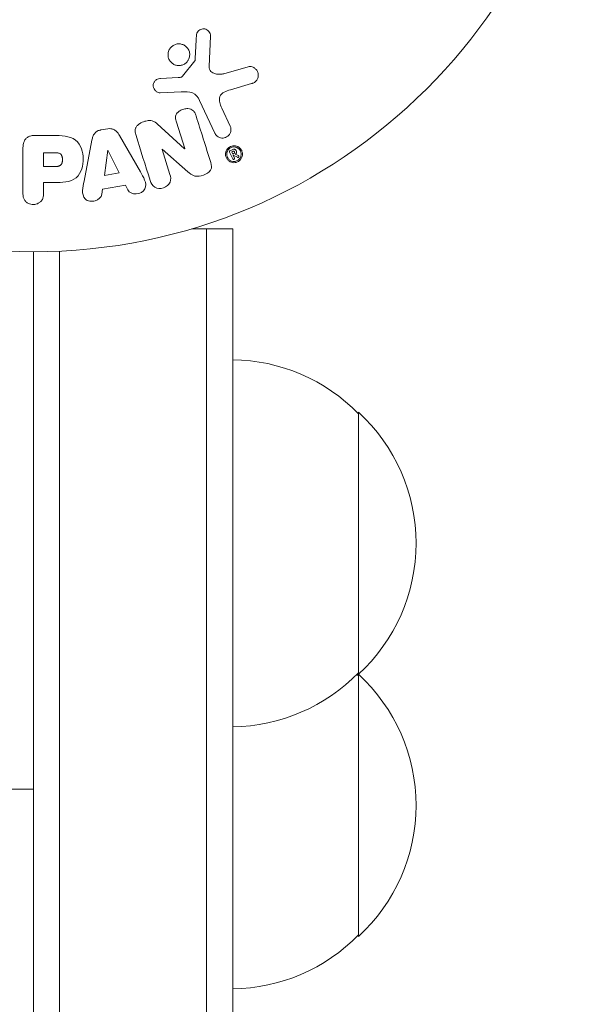
# Model space of a CAD drawing. Units: millimetres. Extents: x -5773 to 5862, y -4155 to 4309.
# Drawn here: x -1428 to -1373, y 1506 to 1600 of the extents above; entities that cross this region are included whole.
import ezdxf

# ---------------------------------------------------------------- set-up
doc = ezdxf.new("R2010")
doc.units = ezdxf.units.MM
doc.header["$LTSCALE"] = 20
doc.layers.add('2d', color=230, linetype='Continuous')

msp = doc.modelspace()

# ---------------------------------------------------------------- linework, layer by layer
at = {"layer": '2d', "lineweight": 0}
for p, q in [((-1409.621, 1595.78), (-1409.492, 1598.673)), ((-1410.998, 1596.306), (-1412.178, 1594.849)), ((-1405.913, 1595.756), (-1408.235, 1595.09)), ((-1412.571, 1594.727), (-1414.263, 1594.635)), ((-1407.6, 1593.559), (-1405.577, 1594.152)), ((-1414.298, 1593.277), (-1412.284, 1593.358)), ((-1410.535, 1592.534), (-1409.083, 1589.421)), ((-1407.621, 1590.102), (-1408.423, 1591.821)), ((-1419.299, 1589.841), (-1419.944, 1589.733)), ((-1411.967, 1587.94), (-1414.579, 1590.311)), ((-1412.748, 1590.473), (-1411.951, 1587.945)), ((-1424.467, 1589.197), (-1426.296, 1589.197)), ((-1416.185, 1585.731), (-1418.176, 1589.2)), ((-1420.796, 1588.761), (-1421.55, 1584.834)), ((-1427.377, 1587.876), (-1427.377, 1583.688)), ((-1425.406, 1587.55), (-1425.406, 1586.239)), ((-1424.385, 1587.55), (-1425.406, 1587.55)), ((-1419.298, 1587.798), (-1419.614, 1585.399)), ((-1419.279, 1587.802), (-1419.298, 1587.798)), ((-1418.199, 1585.635), (-1419.279, 1587.802)), ((-1414.115, 1587.874), (-1414.098, 1587.88)), ((-1413.364, 1585.49), (-1414.115, 1587.874)), ((-1414.098, 1587.88), (-1411.665, 1585.748)), ((-1411.951, 1587.945), (-1411.967, 1587.94)), ((-1407.678, 1587.622), (-1407.376, 1586.974)), ((-1407.43, 1587.845), (-1407.631, 1587.751)), ((-1407.474, 1587.632), (-1407.356, 1587.687)), ((-1407.474, 1587.632), (-1407.379, 1587.43)), ((-1407.379, 1587.43), (-1407.261, 1587.485)), ((-1407.322, 1587.306), (-1407.319, 1587.307)), ((-1407.204, 1587.054), (-1407.322, 1587.306)), ((-1407.319, 1587.307), (-1406.922, 1587.118)), ((-1406.843, 1587.287), (-1407.135, 1587.404)), ((-1425.406, 1586.239), (-1424.287, 1586.239)), ((-1419.614, 1585.399), (-1418.199, 1585.635)), ((-1425.406, 1584.709), (-1424.394, 1584.709)), ((-1425.406, 1583.688), (-1425.406, 1584.709)), ((-1419.783, 1584.086), (-1417.612, 1584.45)), ((-1417.612, 1584.45), (-1417.391, 1584.013)), ((-1419.851, 1583.602), (-1419.783, 1584.086)), ((-1411.271, 1580.309), (-1407.382, 1580.309)), ((-1409.882, 1322.609), (-1409.882, 1580.309)), ((-1407.382, 1580.309), (-1407.382, 1322.609)), ((-1426.382, 1322.609), (-1426.382, 1578.109)), ((-1423.882, 1322.609), (-1423.882, 1578.168)), ((-1395.382, 1512.809), (-1395.382, 1562.809)), ((-1430.382, 1526.859), (-1426.382, 1526.859))]:
    msp.add_line(p, q, dxfattribs=at)
msp.add_circle((-1426.382, 1631.109), 53, dxfattribs=at)
for centre, start, end in [((-1407.573, 1550.81), 44.1865, 89.3587), ((-1406.904, 1550.309), 312.66793, 47.33207), ((-1407.573, 1549.808), 270.6413, 315.8135), ((-1407.573, 1525.81), 44.1865, 44.89581), ((-1406.904, 1525.309), 312.66793, 47.33207), ((-1407.573, 1524.808), 270.6413, 315.8135)]:
    msp.add_arc(centre, 17, start, end, dxfattribs=at)
for points, knots in [([(-1410.836, 1598.717), (-1410.831, 1598.801), (-1410.815, 1598.886), (-1410.783, 1598.966), (-1410.758, 1599.027), (-1410.724, 1599.086), (-1410.68, 1599.137), (-1410.637, 1599.188), (-1410.583, 1599.233), (-1410.526, 1599.269), (-1410.467, 1599.306), (-1410.402, 1599.334), (-1410.335, 1599.352), (-1410.265, 1599.371), (-1410.19, 1599.378), (-1410.119, 1599.372), (-1410.053, 1599.366), (-1409.988, 1599.35), (-1409.928, 1599.326), (-1409.862, 1599.299), (-1409.801, 1599.262), (-1409.747, 1599.219), (-1409.682, 1599.167), (-1409.626, 1599.103), (-1409.584, 1599.033), (-1409.541, 1598.961), (-1409.511, 1598.879), (-1409.499, 1598.796), (-1409.493, 1598.755), (-1409.491, 1598.714), (-1409.492, 1598.673)], [0, 0, 0, 0, 0.121966, 0.121966, 0.121966, 0.214779, 0.214779, 0.214779, 0.307643, 0.307643, 0.307643, 0.401902, 0.401902, 0.401902, 0.50199, 0.50199, 0.50199, 0.594015, 0.594015, 0.594015, 0.695052, 0.695052, 0.695052, 0.816614, 0.816614, 0.816614, 0.940808, 0.940808, 0.940808, 1, 1, 1, 1]), ([(-1411.682, 1596.286), (-1411.746, 1596.201), (-1411.825, 1596.123), (-1411.914, 1596.06), (-1412.002, 1595.997), (-1412.103, 1595.947), (-1412.208, 1595.915), (-1412.31, 1595.884), (-1412.418, 1595.868), (-1412.523, 1595.87), (-1412.63, 1595.871), (-1412.736, 1595.889), (-1412.835, 1595.921), (-1412.94, 1595.956), (-1413.039, 1596.007), (-1413.125, 1596.071), (-1413.219, 1596.139), (-1413.3, 1596.224), (-1413.365, 1596.318), (-1413.434, 1596.419), (-1413.486, 1596.533), (-1413.516, 1596.651), (-1413.546, 1596.773), (-1413.555, 1596.903), (-1413.539, 1597.031), (-1413.524, 1597.155), (-1413.485, 1597.28), (-1413.424, 1597.394), (-1413.4, 1597.438), (-1413.373, 1597.481), (-1413.343, 1597.522)], [0, 0, 0, 0, 0.0484578, 0.0484578, 0.0484578, 0.0970195, 0.0970195, 0.0970195, 0.144338, 0.144338, 0.144338, 0.1922296, 0.1922296, 0.1922296, 0.2429297, 0.2429297, 0.2429297, 0.2977419, 0.2977419, 0.2977419, 0.3565549, 0.3565549, 0.3565549, 0.4174296, 0.4174296, 0.4174296, 0.4770241, 0.4770241, 0.4770241, 0.5, 0.5, 0.5, 0.5]), ([(-1413.343, 1597.522), (-1413.3, 1597.579), (-1413.251, 1597.633), (-1413.197, 1597.681), (-1413.112, 1597.755), (-1413.013, 1597.818), (-1412.907, 1597.861), (-1412.808, 1597.902), (-1412.7, 1597.928), (-1412.594, 1597.936), (-1412.488, 1597.945), (-1412.38, 1597.936), (-1412.279, 1597.913), (-1412.172, 1597.888), (-1412.071, 1597.847), (-1411.979, 1597.792), (-1411.882, 1597.733), (-1411.794, 1597.658), (-1411.722, 1597.573), (-1411.644, 1597.481), (-1411.582, 1597.375), (-1411.541, 1597.263), (-1411.498, 1597.146), (-1411.475, 1597.018), (-1411.477, 1596.892), (-1411.479, 1596.765), (-1411.504, 1596.636), (-1411.553, 1596.516), (-1411.585, 1596.435), (-1411.629, 1596.357), (-1411.682, 1596.286)], [0.5, 0.5, 0.5, 0.5, 0.5324114, 0.5324114, 0.5324114, 0.5830441, 0.5830441, 0.5830441, 0.6307611, 0.6307611, 0.6307611, 0.6782597, 0.6782597, 0.6782597, 0.7279346, 0.7279346, 0.7279346, 0.7813907, 0.7813907, 0.7813907, 0.8390229, 0.8390229, 0.8390229, 0.899519, 0.899519, 0.899519, 0.9598732, 0.9598732, 0.9598732, 1, 1, 1, 1]), ([(-1410.998, 1596.306), (-1410.986, 1596.321), (-1410.976, 1596.339), (-1410.969, 1596.358), (-1410.963, 1596.374), (-1410.96, 1596.392), (-1410.959, 1596.409)], [0, 0, 0, 0, 0.529214, 0.529214, 0.529214, 1, 1, 1, 1]), ([(-1409.621, 1595.78), (-1409.625, 1595.69), (-1409.614, 1595.597), (-1409.584, 1595.514), (-1409.555, 1595.435), (-1409.508, 1595.363), (-1409.45, 1595.303), (-1409.399, 1595.251), (-1409.338, 1595.208), (-1409.273, 1595.173), (-1409.168, 1595.117), (-1409.049, 1595.081), (-1408.928, 1595.06), (-1408.753, 1595.03), (-1408.566, 1595.028), (-1408.386, 1595.057), (-1408.335, 1595.065), (-1408.285, 1595.076), (-1408.235, 1595.09)], [0, 0, 0, 0, 0.155271, 0.155271, 0.155271, 0.300602, 0.300602, 0.300602, 0.425017, 0.425017, 0.425017, 0.625972, 0.625972, 0.625972, 0.919161, 0.919161, 0.919161, 1, 1, 1, 1]), ([(-1405.913, 1595.756), (-1405.845, 1595.775), (-1405.774, 1595.782), (-1405.706, 1595.778), (-1405.638, 1595.774), (-1405.571, 1595.759), (-1405.509, 1595.737), (-1405.413, 1595.703), (-1405.324, 1595.65), (-1405.247, 1595.587), (-1405.169, 1595.523), (-1405.102, 1595.445), (-1405.05, 1595.36), (-1404.994, 1595.266), (-1404.955, 1595.158), (-1404.942, 1595.047), (-1404.93, 1594.949), (-1404.937, 1594.846), (-1404.961, 1594.747), (-1404.985, 1594.648), (-1405.028, 1594.55), (-1405.09, 1594.464), (-1405.132, 1594.405), (-1405.186, 1594.351), (-1405.246, 1594.307), (-1405.321, 1594.252), (-1405.407, 1594.21), (-1405.495, 1594.178), (-1405.522, 1594.169), (-1405.549, 1594.16), (-1405.577, 1594.152)], [0, 0, 0, 0, 0.078905, 0.078905, 0.078905, 0.156895, 0.156895, 0.156895, 0.278767, 0.278767, 0.278767, 0.402824, 0.402824, 0.402824, 0.540222, 0.540222, 0.540222, 0.661123, 0.661123, 0.661123, 0.781936, 0.781936, 0.781936, 0.864404, 0.864404, 0.864404, 0.968184, 0.968184, 0.968184, 1, 1, 1, 1]), ([(-1414.298, 1593.277), (-1414.359, 1593.275), (-1414.42, 1593.283), (-1414.476, 1593.301), (-1414.531, 1593.318), (-1414.584, 1593.345), (-1414.631, 1593.376), (-1414.703, 1593.424), (-1414.765, 1593.485), (-1414.814, 1593.553), (-1414.865, 1593.621), (-1414.903, 1593.699), (-1414.927, 1593.78), (-1414.952, 1593.865), (-1414.959, 1593.958), (-1414.947, 1594.048), (-1414.936, 1594.126), (-1414.91, 1594.204), (-1414.872, 1594.276), (-1414.834, 1594.35), (-1414.781, 1594.42), (-1414.716, 1594.477), (-1414.671, 1594.516), (-1414.618, 1594.55), (-1414.562, 1594.573), (-1414.492, 1594.603), (-1414.414, 1594.62), (-1414.338, 1594.628), (-1414.313, 1594.631), (-1414.288, 1594.633), (-1414.263, 1594.635)], [0, 0, 0, 0, 0.082221, 0.082221, 0.082221, 0.163511, 0.163511, 0.163511, 0.287426, 0.287426, 0.287426, 0.413061, 0.413061, 0.413061, 0.546586, 0.546586, 0.546586, 0.661904, 0.661904, 0.661904, 0.780544, 0.780544, 0.780544, 0.862621, 0.862621, 0.862621, 0.966358, 0.966358, 0.966358, 1, 1, 1, 1]), ([(-1412.571, 1594.727), (-1412.533, 1594.729), (-1412.495, 1594.73), (-1412.456, 1594.733), (-1412.408, 1594.737), (-1412.359, 1594.743), (-1412.313, 1594.758), (-1412.284, 1594.768), (-1412.256, 1594.782), (-1412.232, 1594.799), (-1412.212, 1594.813), (-1412.194, 1594.83), (-1412.178, 1594.849)], [0, 0, 0, 0, 0.271486, 0.271486, 0.271486, 0.613888, 0.613888, 0.613888, 0.826923, 0.826923, 0.826923, 1, 1, 1, 1]), ([(-1410.535, 1592.534), (-1410.675, 1592.835), (-1410.885, 1593.116), (-1411.533, 1593.391), (-1411.916, 1593.373), (-1412.284, 1593.358)], [0, 0, 0, 0, 0.5, 0.5, 1, 1, 1, 1]), ([(-1407.6, 1593.559), (-1407.8, 1593.5), (-1407.998, 1593.436), (-1408.369, 1593.24), (-1408.538, 1593.091), (-1408.67, 1592.721), (-1408.652, 1592.524), (-1408.569, 1592.161), (-1408.501, 1591.989), (-1408.423, 1591.821)], [0, 0, 0, 0, 0.25, 0.25, 0.5, 0.5, 0.75, 0.75, 1, 1, 1, 1]), ([(-1412.748, 1590.473), (-1412.793, 1590.615), (-1412.83, 1590.763), (-1412.828, 1590.913), (-1412.828, 1590.99), (-1412.816, 1591.068), (-1412.788, 1591.142), (-1412.76, 1591.216), (-1412.716, 1591.287), (-1412.663, 1591.35), (-1412.596, 1591.429), (-1412.513, 1591.497), (-1412.424, 1591.554), (-1412.31, 1591.625), (-1412.183, 1591.68), (-1412.053, 1591.716), (-1411.923, 1591.751), (-1411.786, 1591.768), (-1411.653, 1591.762), (-1411.557, 1591.757), (-1411.461, 1591.74), (-1411.374, 1591.708), (-1411.3, 1591.681), (-1411.231, 1591.643), (-1411.173, 1591.594), (-1411.103, 1591.535), (-1411.047, 1591.46), (-1411.002, 1591.382), (-1410.945, 1591.283), (-1410.904, 1591.175), (-1410.87, 1591.065)], [0, 0, 0, 0, 0.149047, 0.149047, 0.149047, 0.224258, 0.224258, 0.224258, 0.300011, 0.300011, 0.300011, 0.394683, 0.394683, 0.394683, 0.514913, 0.514913, 0.514913, 0.635701, 0.635701, 0.635701, 0.72283, 0.72283, 0.72283, 0.796261, 0.796261, 0.796261, 0.886016, 0.886016, 0.886016, 1, 1, 1, 1]), ([(-1419.299, 1589.841), (-1419.197, 1589.858), (-1419.092, 1589.861), (-1418.991, 1589.849), (-1418.89, 1589.836), (-1418.79, 1589.806), (-1418.702, 1589.762), (-1418.618, 1589.72), (-1418.543, 1589.665), (-1418.477, 1589.604), (-1418.353, 1589.486), (-1418.259, 1589.344), (-1418.176, 1589.2)], [0, 0, 0, 0, 0.210571, 0.210571, 0.210571, 0.422328, 0.422328, 0.422328, 0.621156, 0.621156, 0.621156, 1, 1, 1, 1]), ([(-1416.594, 1589.186), (-1416.64, 1589.332), (-1416.676, 1589.483), (-1416.678, 1589.637), (-1416.678, 1589.719), (-1416.668, 1589.802), (-1416.642, 1589.882), (-1416.615, 1589.962), (-1416.57, 1590.039), (-1416.513, 1590.107), (-1416.443, 1590.19), (-1416.355, 1590.261), (-1416.261, 1590.322), (-1416.105, 1590.423), (-1415.927, 1590.498), (-1415.746, 1590.553), (-1415.616, 1590.592), (-1415.48, 1590.619), (-1415.345, 1590.624), (-1415.244, 1590.627), (-1415.142, 1590.617), (-1415.047, 1590.59), (-1414.953, 1590.563), (-1414.864, 1590.52), (-1414.784, 1590.469), (-1414.71, 1590.422), (-1414.642, 1590.368), (-1414.579, 1590.311)], [0, 0, 0, 0, 0.1575, 0.1575, 0.1575, 0.241033, 0.241033, 0.241033, 0.325709, 0.325709, 0.325709, 0.429473, 0.429473, 0.429473, 0.603377, 0.603377, 0.603377, 0.728155, 0.728155, 0.728155, 0.821685, 0.821685, 0.821685, 0.914881, 0.914881, 0.914881, 1, 1, 1, 1]), ([(-1407.621, 1590.102), (-1407.579, 1590.011), (-1407.553, 1589.91), (-1407.547, 1589.808), (-1407.541, 1589.705), (-1407.555, 1589.598), (-1407.591, 1589.497), (-1407.623, 1589.403), (-1407.675, 1589.311), (-1407.743, 1589.233), (-1407.803, 1589.165), (-1407.876, 1589.104), (-1407.956, 1589.059), (-1408.028, 1589.019), (-1408.107, 1588.989), (-1408.186, 1588.972), (-1408.264, 1588.956), (-1408.343, 1588.952), (-1408.42, 1588.958), (-1408.5, 1588.965), (-1408.578, 1588.984), (-1408.65, 1589.012), (-1408.73, 1589.044), (-1408.804, 1589.088), (-1408.867, 1589.141), (-1408.939, 1589.2), (-1408.999, 1589.272), (-1409.046, 1589.35), (-1409.059, 1589.373), (-1409.072, 1589.397), (-1409.083, 1589.421)], [0, 0, 0, 0, 0.128283, 0.128283, 0.128283, 0.257197, 0.257197, 0.257197, 0.376438, 0.376438, 0.376438, 0.47937, 0.47937, 0.47937, 0.570293, 0.570293, 0.570293, 0.657943, 0.657943, 0.657943, 0.74995, 0.74995, 0.74995, 0.851832, 0.851832, 0.851832, 0.966572, 0.966572, 0.966572, 1, 1, 1, 1]), ([(-1427.377, 1587.876), (-1427.377, 1588.07), (-1427.364, 1588.266), (-1427.316, 1588.456), (-1427.288, 1588.564), (-1427.249, 1588.672), (-1427.189, 1588.77), (-1427.143, 1588.847), (-1427.083, 1588.919), (-1427.011, 1588.979), (-1426.939, 1589.038), (-1426.853, 1589.087), (-1426.762, 1589.121), (-1426.651, 1589.162), (-1426.529, 1589.185), (-1426.409, 1589.193), (-1426.372, 1589.195), (-1426.334, 1589.197), (-1426.296, 1589.197)], [0, 0, 0, 0, 0.31317, 0.31317, 0.31317, 0.49167, 0.49167, 0.49167, 0.632378, 0.632378, 0.632378, 0.773792, 0.773792, 0.773792, 0.946691, 0.946691, 0.946691, 1, 1, 1, 1]), ([(-1424.467, 1589.197), (-1424.098, 1589.197), (-1423.728, 1589.191), (-1423, 1589.084), (-1422.643, 1588.973), (-1422.095, 1588.541), (-1421.92, 1588.24), (-1421.692, 1587.628), (-1421.636, 1587.302), (-1421.625, 1586.659), (-1421.672, 1586.332), (-1421.878, 1585.711), (-1422.037, 1585.403), (-1422.564, 1584.94), (-1422.925, 1584.82), (-1423.654, 1584.713), (-1424.025, 1584.709), (-1424.394, 1584.709)], [0, 0, 0, 0, 0.125, 0.125, 0.25, 0.25, 0.375, 0.375, 0.5, 0.5, 0.625, 0.625, 0.75, 0.75, 0.875, 0.875, 1, 1, 1, 1]), ([(-1420.796, 1588.761), (-1420.775, 1588.873), (-1420.748, 1588.985), (-1420.708, 1589.094), (-1420.668, 1589.203), (-1420.612, 1589.311), (-1420.536, 1589.405), (-1420.476, 1589.477), (-1420.403, 1589.542), (-1420.321, 1589.593), (-1420.239, 1589.645), (-1420.146, 1589.684), (-1420.05, 1589.71), (-1420.015, 1589.719), (-1419.98, 1589.727), (-1419.944, 1589.733)], [0, 0, 0, 0, 0.258514, 0.258514, 0.258514, 0.521139, 0.521139, 0.521139, 0.723781, 0.723781, 0.723781, 0.926502, 0.926502, 0.926502, 1, 1, 1, 1]), ([(-1406.727, 1586.804), (-1406.785, 1586.753), (-1406.853, 1586.709), (-1406.925, 1586.677), (-1406.997, 1586.644), (-1407.074, 1586.622), (-1407.151, 1586.612), (-1407.228, 1586.602), (-1407.307, 1586.603), (-1407.381, 1586.614), (-1407.46, 1586.626), (-1407.537, 1586.651), (-1407.607, 1586.684), (-1407.686, 1586.722), (-1407.757, 1586.772), (-1407.818, 1586.83), (-1407.887, 1586.896), (-1407.944, 1586.974), (-1407.985, 1587.059), (-1408.03, 1587.151), (-1408.058, 1587.254), (-1408.065, 1587.358), (-1408.072, 1587.464), (-1408.059, 1587.574), (-1408.022, 1587.679), (-1407.995, 1587.76), (-1407.953, 1587.838), (-1407.898, 1587.909), (-1407.867, 1587.95), (-1407.83, 1587.988), (-1407.79, 1588.023)], [0, 0, 0, 0, 0.0430985, 0.0430985, 0.0430985, 0.0862238, 0.0862238, 0.0862238, 0.1291955, 0.1291955, 0.1291955, 0.1754992, 0.1754992, 0.1754992, 0.2278818, 0.2278818, 0.2278818, 0.2876352, 0.2876352, 0.2876352, 0.3533646, 0.3533646, 0.3533646, 0.4199429, 0.4199429, 0.4199429, 0.4706185, 0.4706185, 0.4706185, 0.5, 0.5, 0.5, 0.5]), ([(-1407.79, 1588.023), (-1407.761, 1588.049), (-1407.729, 1588.073), (-1407.696, 1588.094), (-1407.627, 1588.139), (-1407.549, 1588.173), (-1407.469, 1588.195), (-1407.394, 1588.215), (-1407.315, 1588.225), (-1407.239, 1588.223), (-1407.16, 1588.221), (-1407.082, 1588.207), (-1407.01, 1588.184), (-1406.93, 1588.158), (-1406.856, 1588.12), (-1406.79, 1588.074), (-1406.715, 1588.021), (-1406.65, 1587.956), (-1406.599, 1587.883), (-1406.541, 1587.802), (-1406.498, 1587.709), (-1406.474, 1587.613), (-1406.448, 1587.511), (-1406.442, 1587.401), (-1406.458, 1587.293), (-1406.473, 1587.19), (-1406.51, 1587.086), (-1406.568, 1586.992), (-1406.61, 1586.923), (-1406.664, 1586.858), (-1406.727, 1586.804)], [0.5, 0.5, 0.5, 0.5, 0.5216669, 0.5216669, 0.5216669, 0.5669643, 0.5669643, 0.5669643, 0.6096914, 0.6096914, 0.6096914, 0.6540894, 0.6540894, 0.6540894, 0.7033395, 0.7033395, 0.7033395, 0.7594919, 0.7594919, 0.7594919, 0.8226522, 0.8226522, 0.8226522, 0.8895819, 0.8895819, 0.8895819, 0.9536994, 0.9536994, 0.9536994, 1, 1, 1, 1]), ([(-1407.699, 1587.945), (-1407.661, 1587.977), (-1407.622, 1588.003), (-1407.534, 1588.049), (-1407.488, 1588.067), (-1407.349, 1588.106), (-1407.247, 1588.111), (-1407.111, 1588.09), (-1407.045, 1588.074), (-1406.982, 1588.048), (-1406.941, 1588.028), (-1406.92, 1588.017), (-1406.826, 1587.96), (-1406.76, 1587.9), (-1406.658, 1587.766), (-1406.619, 1587.69), (-1406.571, 1587.528), (-1406.562, 1587.443), (-1406.577, 1587.269), (-1406.6, 1587.184), (-1406.663, 1587.06), (-1406.687, 1587.022), (-1406.747, 1586.946), (-1406.781, 1586.912), (-1406.818, 1586.882)], [0.5, 0.5, 0.5, 0.5, 0.53125, 0.53125, 0.5625, 0.5625, 0.625, 0.625, 0.65625, 0.671875, 0.671875, 0.6875, 0.6875, 0.75, 0.75, 0.8125, 0.8125, 0.875, 0.875, 0.9375, 0.9375, 0.96875, 0.96875, 1, 1, 1, 1]), ([(-1424.385, 1587.55), (-1424.352, 1587.55), (-1424.308, 1587.55), (-1424.267, 1587.549), (-1424.248, 1587.549), (-1424.241, 1587.549), (-1424.236, 1587.548), (-1424.235, 1587.548), (-1424.203, 1587.547), (-1424.162, 1587.545), (-1424.119, 1587.542), (-1424.101, 1587.54), (-1424.089, 1587.539), (-1424.085, 1587.538), (-1424.05, 1587.534), (-1424.01, 1587.528), (-1423.974, 1587.52), (-1423.951, 1587.514), (-1423.942, 1587.511), (-1423.878, 1587.49), (-1423.833, 1587.467), (-1423.779, 1587.426), (-1423.754, 1587.403), (-1423.732, 1587.375), (-1423.718, 1587.355), (-1423.71, 1587.343), (-1423.693, 1587.315), (-1423.678, 1587.286), (-1423.664, 1587.254), (-1423.656, 1587.232), (-1423.651, 1587.219), (-1423.641, 1587.189), (-1423.635, 1587.168), (-1423.625, 1587.124), (-1423.62, 1587.099), (-1423.609, 1587.034), (-1423.605, 1586.988), (-1423.602, 1586.922), (-1423.602, 1586.899), (-1423.603, 1586.854), (-1423.604, 1586.833), (-1423.608, 1586.785), (-1423.612, 1586.751), (-1423.617, 1586.718), (-1423.621, 1586.696), (-1423.623, 1586.687), (-1423.63, 1586.652), (-1423.639, 1586.618), (-1423.65, 1586.586), (-1423.658, 1586.565), (-1423.661, 1586.557), (-1423.675, 1586.522), (-1423.691, 1586.49), (-1423.71, 1586.461), (-1423.722, 1586.442), (-1423.728, 1586.434), (-1423.751, 1586.406), (-1423.768, 1586.389), (-1423.804, 1586.357), (-1423.825, 1586.342), (-1423.865, 1586.318), (-1423.898, 1586.302), (-1423.934, 1586.289), (-1423.958, 1586.28), (-1423.973, 1586.276), (-1424.007, 1586.267), (-1424.043, 1586.259), (-1424.081, 1586.253), (-1424.107, 1586.249), (-1424.123, 1586.247), (-1424.18, 1586.241), (-1424.231, 1586.239), (-1424.287, 1586.239)], [0, 0, 0, 0, 0.03125, 0.046875, 0.054688, 0.058594, 0.058594, 0.0625, 0.0625, 0.09375, 0.109375, 0.117188, 0.117188, 0.125, 0.125, 0.15625, 0.171875, 0.171875, 0.1875, 0.1875, 0.25, 0.25, 0.28125, 0.296875, 0.296875, 0.3125, 0.3125, 0.34375, 0.359375, 0.359375, 0.375, 0.375, 0.40625, 0.40625, 0.4375, 0.4375, 0.5, 0.5, 0.53125, 0.53125, 0.5625, 0.5625, 0.59375, 0.609375, 0.609375, 0.625, 0.625, 0.65625, 0.671875, 0.671875, 0.6875, 0.6875, 0.71875, 0.734375, 0.734375, 0.75, 0.75, 0.78125, 0.78125, 0.8125, 0.8125, 0.84375, 0.859375, 0.859375, 0.875, 0.875, 0.90625, 0.921875, 0.921875, 0.9375, 0.9375, 1, 1, 1, 1]), ([(-1406.818, 1586.882), (-1406.893, 1586.82), (-1406.981, 1586.774), (-1407.123, 1586.735), (-1407.171, 1586.727), (-1407.266, 1586.722), (-1407.315, 1586.724), (-1407.451, 1586.744), (-1407.54, 1586.777), (-1407.69, 1586.868), (-1407.754, 1586.926), (-1407.858, 1587.062), (-1407.896, 1587.135), (-1407.933, 1587.26), (-1407.941, 1587.301), (-1407.95, 1587.386), (-1407.95, 1587.427), (-1407.943, 1587.514), (-1407.935, 1587.557), (-1407.917, 1587.622), (-1407.91, 1587.643), (-1407.894, 1587.685), (-1407.885, 1587.704), (-1407.853, 1587.768), (-1407.827, 1587.808), (-1407.769, 1587.881), (-1407.737, 1587.914), (-1407.699, 1587.945)], [0, 0, 0, 0, 0.0625, 0.0625, 0.09375, 0.09375, 0.125, 0.125, 0.1875, 0.1875, 0.25, 0.25, 0.3125, 0.3125, 0.34375, 0.34375, 0.375, 0.375, 0.40625, 0.40625, 0.421875, 0.421875, 0.4375, 0.4375, 0.46875, 0.46875, 0.5, 0.5, 0.5, 0.5]), ([(-1407.678, 1587.622), (-1407.684, 1587.635), (-1407.687, 1587.649), (-1407.687, 1587.664), (-1407.687, 1587.676), (-1407.684, 1587.69), (-1407.679, 1587.702), (-1407.675, 1587.711), (-1407.669, 1587.72), (-1407.662, 1587.728), (-1407.655, 1587.736), (-1407.647, 1587.743), (-1407.637, 1587.748), (-1407.635, 1587.749), (-1407.633, 1587.75), (-1407.631, 1587.751)], [0, 0, 0, 0, 0.300536, 0.300536, 0.300536, 0.563257, 0.563257, 0.563257, 0.759538, 0.759538, 0.759538, 0.957116, 0.957116, 0.957116, 1, 1, 1, 1]), ([(-1407.43, 1587.845), (-1407.388, 1587.865), (-1407.343, 1587.879), (-1407.298, 1587.885), (-1407.27, 1587.888), (-1407.24, 1587.888), (-1407.212, 1587.883), (-1407.185, 1587.879), (-1407.158, 1587.869), (-1407.135, 1587.855), (-1407.113, 1587.842), (-1407.094, 1587.826), (-1407.078, 1587.808), (-1407.052, 1587.779), (-1407.033, 1587.745), (-1407.02, 1587.709), (-1407.009, 1587.68), (-1407.002, 1587.649), (-1407.002, 1587.617), (-1407.001, 1587.592), (-1407.007, 1587.566), (-1407.017, 1587.542), (-1407.027, 1587.519), (-1407.04, 1587.495), (-1407.057, 1587.475), (-1407.079, 1587.448), (-1407.107, 1587.426), (-1407.135, 1587.404)], [0, 0, 0, 0, 0.150881, 0.150881, 0.150881, 0.247691, 0.247691, 0.247691, 0.345091, 0.345091, 0.345091, 0.435879, 0.435879, 0.435879, 0.581586, 0.581586, 0.581586, 0.700383, 0.700383, 0.700383, 0.7929, 0.7929, 0.7929, 0.883848, 0.883848, 0.883848, 1, 1, 1, 1]), ([(-1407.204, 1587.054), (-1407.198, 1587.042), (-1407.195, 1587.028), (-1407.195, 1587.014), (-1407.195, 1587.001), (-1407.198, 1586.989), (-1407.203, 1586.977), (-1407.207, 1586.968), (-1407.212, 1586.959), (-1407.219, 1586.951), (-1407.226, 1586.944), (-1407.234, 1586.937), (-1407.244, 1586.932), (-1407.252, 1586.927), (-1407.261, 1586.924), (-1407.27, 1586.922), (-1407.279, 1586.92), (-1407.288, 1586.919), (-1407.297, 1586.92), (-1407.306, 1586.921), (-1407.315, 1586.923), (-1407.324, 1586.926), (-1407.333, 1586.929), (-1407.342, 1586.934), (-1407.349, 1586.94), (-1407.358, 1586.947), (-1407.365, 1586.955), (-1407.37, 1586.964), (-1407.372, 1586.968), (-1407.374, 1586.971), (-1407.376, 1586.974)], [0, 0, 0, 0, 0.150393, 0.150393, 0.150393, 0.283382, 0.283382, 0.283382, 0.381669, 0.381669, 0.381669, 0.480633, 0.480633, 0.480633, 0.569199, 0.569199, 0.569199, 0.654178, 0.654178, 0.654178, 0.74388, 0.74388, 0.74388, 0.844435, 0.844435, 0.844435, 0.959512, 0.959512, 0.959512, 1, 1, 1, 1]), ([(-1407.261, 1587.485), (-1407.251, 1587.49), (-1407.241, 1587.496), (-1407.232, 1587.504), (-1407.224, 1587.511), (-1407.216, 1587.52), (-1407.211, 1587.53), (-1407.205, 1587.54), (-1407.201, 1587.55), (-1407.198, 1587.56), (-1407.195, 1587.573), (-1407.194, 1587.585), (-1407.194, 1587.598), (-1407.195, 1587.613), (-1407.198, 1587.627), (-1407.204, 1587.641), (-1407.209, 1587.653), (-1407.217, 1587.665), (-1407.227, 1587.675), (-1407.234, 1587.682), (-1407.244, 1587.689), (-1407.254, 1587.694), (-1407.264, 1587.698), (-1407.276, 1587.701), (-1407.288, 1587.702), (-1407.298, 1587.703), (-1407.31, 1587.702), (-1407.32, 1587.699), (-1407.333, 1587.697), (-1407.345, 1587.693), (-1407.356, 1587.687)], [0, 0, 0, 0, 0.089941, 0.089941, 0.089941, 0.17993, 0.17993, 0.17993, 0.270708, 0.270708, 0.270708, 0.377925, 0.377925, 0.377925, 0.508685, 0.508685, 0.508685, 0.629087, 0.629087, 0.629087, 0.723823, 0.723823, 0.723823, 0.819353, 0.819353, 0.819353, 0.904217, 0.904217, 0.904217, 1, 1, 1, 1]), ([(-1406.843, 1587.287), (-1406.832, 1587.283), (-1406.822, 1587.277), (-1406.814, 1587.27), (-1406.806, 1587.263), (-1406.8, 1587.255), (-1406.795, 1587.247), (-1406.79, 1587.238), (-1406.787, 1587.228), (-1406.786, 1587.218), (-1406.785, 1587.208), (-1406.786, 1587.198), (-1406.789, 1587.188), (-1406.791, 1587.177), (-1406.796, 1587.166), (-1406.802, 1587.156), (-1406.809, 1587.145), (-1406.818, 1587.136), (-1406.828, 1587.128), (-1406.835, 1587.122), (-1406.843, 1587.118), (-1406.851, 1587.114), (-1406.86, 1587.111), (-1406.869, 1587.109), (-1406.878, 1587.109), (-1406.886, 1587.108), (-1406.894, 1587.109), (-1406.902, 1587.111), (-1406.909, 1587.112), (-1406.915, 1587.115), (-1406.922, 1587.118)], [0, 0, 0, 0, 0.117161, 0.117161, 0.117161, 0.225642, 0.225642, 0.225642, 0.334286, 0.334286, 0.334286, 0.441612, 0.441612, 0.441612, 0.559562, 0.559562, 0.559562, 0.682046, 0.682046, 0.682046, 0.766561, 0.766561, 0.766561, 0.851533, 0.851533, 0.851533, 0.930365, 0.930365, 0.930365, 1, 1, 1, 1]), ([(-1409.47, 1586.625), (-1409.395, 1586.388), (-1409.346, 1586.118), (-1409.626, 1585.66), (-1409.9, 1585.512), (-1410.442, 1585.319), (-1410.74, 1585.265), (-1411.267, 1585.406), (-1411.471, 1585.579), (-1411.665, 1585.748)], [0, 0, 0, 0, 0.25, 0.25, 0.5, 0.5, 0.75, 0.75, 1, 1, 1, 1]), ([(-1416.185, 1585.731), (-1416.038, 1585.474), (-1415.89, 1585.219), (-1415.659, 1584.681), (-1415.611, 1584.378), (-1415.884, 1583.822), (-1416.234, 1583.658), (-1416.906, 1583.617), (-1417.256, 1583.749), (-1417.391, 1584.013)], [0, 0, 0, 0, 0.25, 0.25, 0.5, 0.5, 0.75, 0.75, 1, 1, 1, 1]), ([(-1413.364, 1585.49), (-1413.288, 1585.249), (-1413.244, 1584.989), (-1413.453, 1584.498), (-1413.702, 1584.298), (-1414.259, 1584.116), (-1414.582, 1584.131), (-1415.049, 1584.412), (-1415.166, 1584.655), (-1415.242, 1584.898)], [0, 0, 0, 0, 0.25, 0.25, 0.5, 0.5, 0.75, 0.75, 1, 1, 1, 1]), ([(-1419.851, 1583.602), (-1419.892, 1583.308), (-1420.179, 1583.069), (-1420.668, 1582.934), (-1420.841, 1582.916), (-1421.173, 1582.965), (-1421.325, 1583.041), (-1421.651, 1583.367), (-1421.705, 1583.675), (-1421.662, 1584.254), (-1421.605, 1584.544), (-1421.55, 1584.834)], [0, 0, 0, 0, 0.25, 0.25, 0.375, 0.375, 0.5, 0.5, 0.75, 0.75, 1, 1, 1, 1]), ([(-1425.406, 1583.688), (-1425.406, 1583.534), (-1425.418, 1583.378), (-1425.468, 1583.23), (-1425.499, 1583.138), (-1425.546, 1583.049), (-1425.61, 1582.971), (-1425.675, 1582.893), (-1425.757, 1582.824), (-1425.847, 1582.768), (-1425.938, 1582.713), (-1426.041, 1582.67), (-1426.147, 1582.644), (-1426.255, 1582.617), (-1426.371, 1582.608), (-1426.482, 1582.618), (-1426.58, 1582.627), (-1426.676, 1582.65), (-1426.766, 1582.685), (-1426.861, 1582.722), (-1426.951, 1582.772), (-1427.028, 1582.832), (-1427.113, 1582.898), (-1427.186, 1582.977), (-1427.238, 1583.063), (-1427.287, 1583.145), (-1427.32, 1583.234), (-1427.341, 1583.324), (-1427.369, 1583.444), (-1427.377, 1583.566), (-1427.377, 1583.688)], [0, 0, 0, 0, 0.150582, 0.150582, 0.150582, 0.244297, 0.244297, 0.244297, 0.338108, 0.338108, 0.338108, 0.43157, 0.43157, 0.43157, 0.526276, 0.526276, 0.526276, 0.608642, 0.608642, 0.608642, 0.696468, 0.696468, 0.696468, 0.792269, 0.792269, 0.792269, 0.881826, 0.881826, 0.881826, 1, 1, 1, 1])]:
    msp.add_open_spline(points, degree=3, knots=knots, dxfattribs=at)
for points in [[(-1410.836, 1598.717), (-1410.876, 1597.964), (-1410.917, 1597.195), (-1410.959, 1596.409)], [(-1409.47, 1586.625), (-1409.954, 1588.163), (-1410.422, 1589.646), (-1410.87, 1591.065)], [(-1416.594, 1589.186), (-1416.161, 1587.814), (-1415.71, 1586.381), (-1415.242, 1584.898)]]:
    msp.add_open_spline(points, degree=3, dxfattribs=at)

doc.saveas('drawing.dxf')
